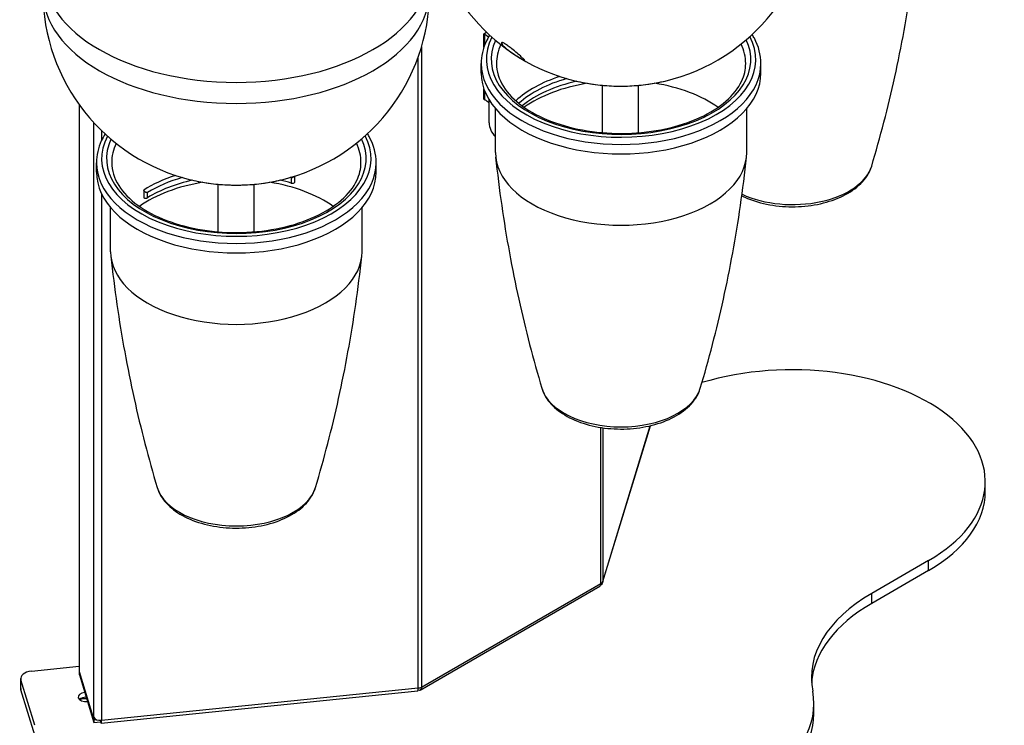
# Model space of a CAD drawing. Units: millimetres. Extents: x 62652 to 64683, y 2207 to 4021.
# Drawn here: x 63953 to 64335, y 2460 to 2734 of the extents above; entities that cross this region are included whole.
import ezdxf

# ---------------------------------------------------------------- set-up
doc = ezdxf.new("R2010")
doc.units = ezdxf.units.MM
doc.header["$LTSCALE"] = 15

msp = doc.modelspace()

# ---------------------------------------------------------------- linework, layer by layer
for p, q in [((64132.83, 2728.06), (64133.9, 2728.68)), ((64133.18, 2727.86), (64132.83, 2728.06)), ((64132.83, 2722.81), (64132.83, 2728.06)), ((64133.18, 2723.8), (64133.18, 2727.86)), ((64108.64, 2723.03), (64108.64, 2474.9)), ((64107.29, 2474.49), (64107.29, 2718.91)), ((64131.8, 2712.86), (64131.8, 2716.54)), ((64240.3, 2712.86), (64240.3, 2716.54)), ((64178.86, 2689.77), (64178.86, 2708.13)), ((64192.86, 2689.74), (64192.86, 2708.13)), ((64132.83, 2702.75), (64132.83, 2706.81)), ((64133.18, 2702.55), (64133.18, 2705.85)), ((63975.83, 2700.68), (63975.83, 2481.2)), ((63975.86, 2700.63), (63975.86, 2480.95)), ((64132.83, 2702.75), (64133.18, 2702.55)), ((64134.89, 2693.6), (64134.89, 2702.44)), ((64137.3, 2682.03), (64137.3, 2699.12)), ((64234.8, 2682.03), (64234.8, 2699.12)), ((63981.58, 2463.18), (63981.58, 2693.61)), ((63984.52, 2690.59), (63984.52, 2686.75)), ((63982.57, 2674.46), (63982.57, 2678.14)), ((64091.07, 2674.46), (64091.07, 2678.14)), ((64029.76, 2651.36), (64029.76, 2669.78)), ((64043.76, 2651.35), (64043.76, 2669.78)), ((64058.13, 2672.28), (64058.13, 2670.23)), ((64059.51, 2670.54), (64059.51, 2672.95)), ((63984.52, 2666.14), (63984.52, 2461.99)), ((64000.9, 2667.51), (64000.9, 2664.57)), ((64002.38, 2664.56), (64002.38, 2666.6)), ((63988.07, 2643.63), (63988.07, 2660.72)), ((64085.57, 2643.63), (64085.57, 2660.72)), ((64178.22, 2515.07), (64178.22, 2575.5)), ((64178.85, 2515.36), (64197.43, 2576.2)), ((64178.93, 2515.85), (64197.35, 2576.18)), ((64178.93, 2575.4), (64178.93, 2515.85)), ((64327.32, 2550.68), (64327.32, 2554.56)), ((64305.36, 2523.94), (64283.29, 2511.2)), ((64305.36, 2520.06), (64305.36, 2523.94)), ((64305.36, 2520.06), (64283.29, 2507.32)), ((64108.06, 2473.7), (64177.75, 2513.94)), ((64108.64, 2474.9), (64178.22, 2515.07)), ((64283.29, 2507.32), (64283.29, 2511.2)), ((63957.32, 2481.04), (63975.83, 2482.93)), ((63975.86, 2480.95), (63981.58, 2462.23)), ((63975.9, 2480.83), (63975.9, 2479.87)), ((63975.94, 2479.57), (63975.94, 2480.6)), ((63981.58, 2462.15), (63975.94, 2480.6)), ((63975.94, 2479.57), (63981.58, 2461.11)), ((63953.19, 2474.32), (63953.19, 2478.2)), ((63958.65, 2460.07), (63953.27, 2477.7)), ((63953.27, 2473.82), (63953.27, 2477.7)), ((63958.65, 2456.19), (63953.27, 2473.82)), ((63984.34, 2460.91), (64107.19, 2473.42)), ((64107.29, 2474.49), (63984.52, 2461.99)), ((64260.86, 2464.54), (64260.86, 2468.41)), ((63981.58, 2462.23), (63981.58, 2463.18)), ((63981.58, 2462.23), (63982.45, 2462.32)), ((63982.59, 2462.25), (63981.58, 2462.15)), ((63981.58, 2462.15), (63981.58, 2461.11)), ((63981.58, 2461.11), (63984.08, 2461.36)), ((63984.08, 2461.97), (63984.08, 2461.36))]:
    msp.add_line(p, q)
for centre, start, end in [((64185.86, 2782.77), 283.3234, 0), ((64185.86, 2782.77), 184.4811, 256.6766), ((64036.76, 2744.41), 180, 256.6766), ((64036.76, 2744.41), 283.3234, 0)]:
    msp.add_arc(centre, 75, start, end)
for centre, major_axis, ratio, start_param, end_param in [((64036.76, 2752.58), (75, 0), 0.57735, 3.141593, 6.283185), ((64036.76, 2744.41), (75, 0), 0.57735, 3.141593, 6.283185), ((64036.76, 2744.41), (75, 0), 0.57735, 3.141593, 6.283185), ((64186.05, 2718.17), (-52.25, 0), 0.57735, 5.994245, 9.72191), ((64126.11, 2723.78), (-10, 0), 0.57735, 3.697053, 3.926991), ((64186.05, 2718.17), (-50.35, 0), 0.57735, 6.026172, 9.690231), ((64186.05, 2716.54), (-48.35, 0), 0.57735, 6.016914, 6.283185), ((64186.05, 2716.54), (48.35, 0), 0.57735, 0, 0.274552), ((64186.05, 2716.54), (-54.25, 0), 0.57735, 0, 3.141593), ((64186.05, 2712.86), (-54.25, 0), 0.57735, 0, 3.141593), ((64186.05, 2687.23), (-48.35, 0), 0.57735, 5.225113, 5.718763), ((64186.05, 2686.33), (-47.25, 0), 0.57735, 5.175196, 5.708566), ((64186.05, 2684.29), (47.25, 0), 0.57735, 1.942118, 2.519496), ((64186.05, 2682.04), (-48.35, 0), 0.57735, 4.987788, 5.602798), ((64185.86, 2734.11), (-45.54, 0), 0.57735, 1.18154, 1.960052), ((64186.05, 2682.04), (-48.35, 0), 0.57735, 3.82198, 4.441292), ((64126.11, 2698.46), (10, 0), 0.57735, 0.498107, 0.785398), ((64154.89, 2693.6), (-20, 0), 0.57735, 0, 0.495944), ((64036.82, 2679.77), (-52.25, 0), 0.57735, 5.990447, 9.720356), ((64036.82, 2679.77), (-50.35, 0), 0.57735, 6.022201, 9.688689), ((64036.82, 2678.14), (-48.35, 0), 0.57735, 6.012929, 6.283185), ((64036.82, 2678.14), (48.35, 0), 0.57735, 0, 0.273127), ((64186.05, 2682.03), (-48.75, 0), 0.57735, 0, 3.141593), ((64036.82, 2678.14), (-54.25, 0), 0.57735, 0, 3.141593), ((64036.82, 2674.46), (-54.25, 0), 0.57735, 0, 3.141593), ((64252.54, 2679.91), (31.17, 0), 0.57735, 4.033796, 6.112316), ((64036.82, 2643.64), (-48.35, 0), 0.57735, 4.983319, 5.602798), ((64036.82, 2648.83), (-48.35, 0), 0.57735, 5.221872, 5.549946), ((64036.82, 2647.93), (-47.25, 0), 0.57735, 5.171743, 5.529345), ((64036.82, 2645.89), (47.25, 0), 0.57735, 1.938283, 2.387753), ((64036.76, 2695.76), (-45.54, 0), 0.57735, 1.18154, 1.960052), ((64036.82, 2643.64), (-48.35, 0), 0.57735, 3.82198, 4.442952), ((64036.82, 2645.89), (47.25, 0), 0.57735, 1.102919, 1.204869), ((64036.82, 2647.93), (-47.25, 0), 0.57735, 4.244511, 4.254639), ((64058.58, 2670.75), (1, 0), 0.57735, 4.244511, 5.905169), ((64001.65, 2664.95), (1, 0), 0.57735, 3.868687, 5.529345), ((64036.82, 2643.63), (-48.75, 0), 0.57735, 0, 3.141593), ((64252.32, 2554.56), (75, 0), 0.57735, 5.497787, 8.337979), ((64186.05, 2593.74), (31.17, 0), 0.57735, 3.312462, 6.112316), ((64036.82, 2555.34), (31.17, 0), 0.57735, 3.312462, 6.112316), ((64252.32, 2550.68), (75, 0), 0.57735, 5.497787, 6.283185), ((64176.43, 2516.11), (2.54, 0), 0.57735, 5.497787, 6.108652), ((64339.86, 2478.54), (-80, 0), 0.57735, 5.497787, 6.396547), ((64339.86, 2474.66), (-80, 0), 0.57735, 5.497787, 6.241188), ((63958.19, 2478.2), (-5, 0), 0.57735, 4.886922, 6.457718), ((63978.37, 2481.2), (-2.54, 0), 0.57735, 0, 0.174533), ((63978.9, 2480.9), (-3, 0), 0.57735, 0.046494, 0.174533), ((63978.9, 2479.87), (-3, 0), 0.57735, 0, 0.174533), ((64106.85, 2475.94), (2.54, 0), 0.57735, 4.886922, 5.497787), ((63958.19, 2474.32), (-5, 0), 0.57735, 0, 0.174533), ((63978.57, 2471.05), (-3.1, 0), 0.57735, 4.894163, 8.021274), ((64185.86, 2468.41), (75, 0), 0.57735, 4.599027, 6.396547), ((63978.57, 2469.13), (3.1, 0), 0.57735, 1.565439, 2.575862), ((63978.57, 2467.17), (-5.5, 0), 0.57735, 4.677385, 5.185824), ((64185.86, 2464.54), (75, 0), 0.57735, 4.599027, 6.283185), ((63984.08, 2463.44), (-2.54, 0), 0.57735, 0.174533, 1.745329), ((63984.08, 2463.44), (0.26, -2.53), 0.141783, 5.660471, 7.231267)]:
    msp.add_ellipse(centre, major_axis=major_axis, ratio=ratio, start_param=start_param, end_param=end_param)
for points, knots in [([(64283.26, 2676.85), (64284.92, 2682.41), (64286.51, 2688.08), (64289.5, 2699.59), (64290.91, 2705.44), (64293.53, 2717.28), (64294.74, 2723.29), (64296.96, 2735.42), (64297.96, 2741.56), (64299.75, 2753.94), (64300.53, 2760.19), (64301.2, 2766.47)], [6.567204, 6.567204, 6.567204, 6.567204, 6.5891381, 6.5891381, 6.6110723, 6.6110723, 6.6330064, 6.6330064, 6.6549406, 6.6549406, 6.6768747, 6.6768747, 6.6768747, 6.6768747]), ([(64135.06, 2727.59), (64134.54, 2726.74), (64134.07, 2725.86), (64132.44, 2722.26), (64131.8, 2719.4), (64131.8, 2716.54)], [3.8317336, 3.8317336, 3.8317336, 3.8317336, 3.9148785, 3.9148785, 4.1700815, 4.1700815, 4.1700815, 4.1700815]), ([(64240.3, 2716.54), (64240.3, 2719.88), (64239.42, 2723.22), (64237.49, 2726.85), (64237.21, 2727.34), (64236.91, 2727.82)], [1.0284888, 1.0284888, 1.0284888, 1.0284888, 1.3269194, 1.3269194, 1.3742486, 1.3742486, 1.3742486, 1.3742486]), ([(64140.96, 2722.89), (64140.53, 2723.27), (64140.16, 2723.65), (64139.69, 2724.27), (64139.59, 2724.51), (64139.7, 2724.7), (64139.82, 2724.73), (64140.13, 2724.65), (64140.27, 2724.61), (64140.58, 2724.47), (64140.76, 2724.37), (64141.16, 2724.14), (64141.38, 2724.01), (64141.83, 2723.7), (64142.07, 2723.54), (64142.78, 2723.02), (64143.26, 2722.65), (64144.41, 2721.73), (64145.1, 2721.15), (64146.35, 2720.08), (64146.89, 2719.6), (64147.72, 2718.86), (64148.08, 2718.52), (64148.57, 2718.02), (64148.69, 2717.86), (64148.58, 2717.82), (64148.47, 2717.85), (64148.14, 2718), (64148.01, 2718.07), (64147.7, 2718.23), (64147.52, 2718.34), (64147.13, 2718.56), (64146.91, 2718.69), (64146.45, 2718.97), (64146.21, 2719.12), (64145.47, 2719.58), (64144.97, 2719.9), (64143.8, 2720.69), (64143.1, 2721.18), (64141.88, 2722.1), (64141.36, 2722.53), (64140.96, 2722.89)], [0, 0, 0, 0, 0.294192, 0.294192, 0.588383, 0.588383, 0.758462, 0.758462, 0.843502, 0.843502, 0.928541, 0.928541, 1.013581, 1.013581, 1.09862, 1.09862, 1.268699, 1.268699, 1.562891, 1.562891, 1.857082, 1.857082, 2.132943, 2.132943, 2.408804, 2.408804, 2.575068, 2.575068, 2.6582, 2.6582, 2.741331, 2.741331, 2.824463, 2.824463, 2.907595, 2.907595, 3.073858, 3.073858, 3.349719, 3.349719, 3.62558, 3.62558, 3.62558, 3.62558]), ([(64137.7, 2716.54), (64137.7, 2713.56), (64138.6, 2710.56), (64142.14, 2704.96), (64144.65, 2702.36), (64150.99, 2697.77), (64154.77, 2695.77), (64163.26, 2692.53), (64167.98, 2691.29), (64177.89, 2689.71), (64183.08, 2689.37), (64193.4, 2689.63), (64198.52, 2690.24), (64208.15, 2692.33), (64212.66, 2693.81), (64220.6, 2697.47), (64224.02, 2699.64), (64229.49, 2704.42), (64231.52, 2707.02), (64233.87, 2711.94), (64234.4, 2714.24), (64234.4, 2716.54)], [4.170081, 4.170081, 4.170081, 4.170081, 4.519539, 4.519539, 4.843794, 4.843794, 5.157147, 5.157147, 5.470671, 5.470671, 5.785358, 5.785358, 6.1004, 6.1004, 6.414815, 6.414815, 6.728002, 6.728002, 7.042465, 7.042465, 7.311674, 7.311674, 7.311674, 7.311674]), ([(64168.57, 2709.79), (64170.77, 2709.27), (64173.03, 2708.85), (64177.63, 2708.22), (64179.97, 2708), (64184.67, 2707.79), (64187.04, 2707.79), (64191.75, 2708), (64194.09, 2708.22), (64198.69, 2708.85), (64200.95, 2709.27), (64203.14, 2709.79)], [5.1085312, 5.1085312, 5.1085312, 5.1085312, 5.2642336, 5.2642336, 5.419936, 5.419936, 5.5756383, 5.5756383, 5.7313407, 5.7313407, 5.8870431, 5.8870431, 5.8870431, 5.8870431]), ([(63985.89, 2689.3), (63985.34, 2688.41), (63984.86, 2687.5), (63983.21, 2683.86), (63982.57, 2681), (63982.57, 2678.14)], [5.0684577, 5.0684577, 5.0684577, 5.0684577, 5.155005, 5.155005, 5.410208, 5.410208, 5.410208, 5.410208]), ([(64091.07, 2678.14), (64091.07, 2681.48), (64090.2, 2684.82), (64088.27, 2688.43), (64088, 2688.91), (64087.71, 2689.38)], [2.2686153, 2.2686153, 2.2686153, 2.2686153, 2.5670458, 2.5670458, 2.6129364, 2.6129364, 2.6129364, 2.6129364]), ([(63988.47, 2678.14), (63988.47, 2675.16), (63989.37, 2672.16), (63992.91, 2666.56), (63995.42, 2663.95), (64001.76, 2659.37), (64005.54, 2657.37), (64014.04, 2654.13), (64018.75, 2652.89), (64028.66, 2651.3), (64033.86, 2650.96), (64044.17, 2651.23), (64049.29, 2651.84), (64058.92, 2653.93), (64063.43, 2655.41), (64071.37, 2659.07), (64074.79, 2661.24), (64080.26, 2666.02), (64082.29, 2668.62), (64084.64, 2673.54), (64085.17, 2675.84), (64085.17, 2678.14)], [5.410208, 5.410208, 5.410208, 5.410208, 5.759666, 5.759666, 6.08392, 6.08392, 6.397273, 6.397273, 6.710797, 6.710797, 7.025485, 7.025485, 7.340526, 7.340526, 7.654942, 7.654942, 7.968128, 7.968128, 8.282592, 8.282592, 8.551801, 8.551801, 8.551801, 8.551801]), ([(64137.39, 2680.31), (64138.06, 2674.02), (64138.84, 2667.78), (64140.63, 2655.39), (64141.63, 2649.26), (64143.85, 2637.12), (64145.06, 2631.12), (64147.68, 2619.27), (64149.09, 2613.43), (64152.08, 2601.92), (64153.67, 2596.25), (64155.33, 2590.68)], [4.2312802, 4.2312802, 4.2312802, 4.2312802, 4.2532144, 4.2532144, 4.2751485, 4.2751485, 4.2970827, 4.2970827, 4.3190168, 4.3190168, 4.340951, 4.340951, 4.340951, 4.340951]), ([(64216.77, 2590.68), (64218.44, 2596.25), (64220.02, 2601.92), (64223.01, 2613.43), (64224.42, 2619.27), (64227.04, 2631.12), (64228.25, 2637.12), (64230.47, 2649.26), (64231.47, 2655.39), (64233.26, 2667.78), (64234.04, 2674.02), (64234.71, 2680.31)], [7.1408047, 7.1408047, 7.1408047, 7.1408047, 7.1627388, 7.1627388, 7.184673, 7.184673, 7.2066071, 7.2066071, 7.2285413, 7.2285413, 7.2504754, 7.2504754, 7.2504754, 7.2504754]), ([(64232.89, 2665.29), (64234.78, 2664.36), (64236.83, 2663.57), (64242.03, 2662.05), (64245.29, 2661.47), (64251.93, 2660.96), (64255.29, 2661.03), (64261.83, 2661.81), (64265.01, 2662.52), (64270.88, 2664.54), (64273.57, 2665.86), (64278.18, 2669.05), (64280.1, 2670.92), (64282.26, 2674.25), (64282.86, 2675.52), (64283.26, 2676.85)], [4.45843, 4.45843, 4.45843, 4.45843, 4.698454, 4.698454, 5.035625, 5.035625, 5.370366, 5.370366, 5.705425, 5.705425, 6.043232, 6.043232, 6.37932, 6.37932, 6.567204, 6.567204, 6.567204, 6.567204]), ([(64019.47, 2671.43), (64021.67, 2670.91), (64023.93, 2670.49), (64028.53, 2669.86), (64030.87, 2669.65), (64035.57, 2669.44), (64037.94, 2669.44), (64042.65, 2669.65), (64044.99, 2669.86), (64049.59, 2670.49), (64051.85, 2670.91), (64054.04, 2671.43)], [5.7193964, 5.7193964, 5.7193964, 5.7193964, 5.8750988, 5.8750988, 6.0308012, 6.0308012, 6.1865036, 6.1865036, 6.342206, 6.342206, 6.4979083, 6.4979083, 6.4979083, 6.4979083]), ([(64059.23, 2672.86), (64059.23, 2672.85), (64059.22, 2672.84), (64059.1, 2672.67), (64058.97, 2672.53), (64058.72, 2672.36), (64058.61, 2672.3), (64058.37, 2672.24), (64058.24, 2672.24), (64058.13, 2672.28)], [0.0498934, 0.0498934, 0.0498934, 0.0498934, 0.053777, 0.053777, 0.1075539, 0.1075539, 0.1442476, 0.1442476, 0.1809413, 0.1809413, 0.1809413, 0.1809413]), ([(64002.38, 2666.6), (64002.29, 2666.55), (64002.19, 2666.52), (64001.97, 2666.54), (64001.86, 2666.57), (64001.61, 2666.69), (64001.46, 2666.8), (64001.19, 2667.07), (64001.07, 2667.22), (64000.95, 2667.42), (64000.92, 2667.46), (64000.9, 2667.51)], [0.1809413, 0.1809413, 0.1809413, 0.1809413, 0.2176349, 0.2176349, 0.2543286, 0.2543286, 0.3081056, 0.3081056, 0.3618825, 0.3618825, 0.37716, 0.37716, 0.37716, 0.37716]), ([(63988.17, 2641.91), (63988.83, 2635.62), (63989.62, 2629.37), (63991.4, 2616.99), (63992.41, 2610.86), (63994.62, 2598.72), (63995.84, 2592.72), (63998.46, 2580.87), (63999.86, 2575.03), (64002.85, 2563.52), (64004.44, 2557.85), (64006.1, 2552.28)], [5.4714067, 5.4714067, 5.4714067, 5.4714067, 5.4933408, 5.4933408, 5.515275, 5.515275, 5.5372091, 5.5372091, 5.5591433, 5.5591433, 5.5810774, 5.5810774, 5.5810774, 5.5810774]), ([(64067.54, 2552.28), (64069.21, 2557.85), (64070.79, 2563.52), (64073.78, 2575.03), (64075.19, 2580.87), (64077.81, 2592.72), (64079.02, 2598.72), (64081.24, 2610.86), (64082.25, 2616.99), (64084.03, 2629.37), (64084.82, 2635.62), (64085.48, 2641.91)], [8.3809312, 8.3809312, 8.3809312, 8.3809312, 8.4028653, 8.4028653, 8.4247995, 8.4247995, 8.4467336, 8.4467336, 8.4686678, 8.4686678, 8.4906019, 8.4906019, 8.4906019, 8.4906019]), ([(64155.33, 2590.68), (64155.92, 2588.73), (64156.95, 2586.9), (64159.88, 2583.38), (64161.87, 2581.74), (64166.64, 2578.86), (64169.46, 2577.66), (64175.55, 2575.89), (64178.81, 2575.3), (64185.44, 2574.8), (64188.81, 2574.87), (64195.35, 2575.64), (64198.52, 2576.35), (64204.39, 2578.38), (64207.09, 2579.7), (64211.69, 2582.89), (64213.61, 2584.76), (64215.77, 2588.08), (64216.38, 2589.35), (64216.77, 2590.68)], [4.340951, 4.340951, 4.340951, 4.340951, 4.617636, 4.617636, 4.93424, 4.93424, 5.272054, 5.272054, 5.609226, 5.609226, 5.943966, 5.943966, 6.279025, 6.279025, 6.616833, 6.616833, 6.95292, 6.95292, 7.140805, 7.140805, 7.140805, 7.140805]), ([(64006.1, 2552.28), (64006.69, 2550.33), (64007.72, 2548.49), (64010.65, 2544.97), (64012.64, 2543.33), (64017.41, 2540.46), (64020.23, 2539.26), (64026.32, 2537.48), (64029.58, 2536.9), (64036.21, 2536.4), (64039.58, 2536.47), (64046.12, 2537.24), (64049.29, 2537.95), (64055.16, 2539.98), (64057.86, 2541.29), (64062.46, 2544.48), (64064.39, 2546.36), (64066.54, 2549.68), (64067.15, 2550.95), (64067.54, 2552.28)], [5.581077, 5.581077, 5.581077, 5.581077, 5.857762, 5.857762, 6.174367, 6.174367, 6.512181, 6.512181, 6.849353, 6.849353, 7.184093, 7.184093, 7.519152, 7.519152, 7.856959, 7.856959, 8.193047, 8.193047, 8.380931, 8.380931, 8.380931, 8.380931]), ([(64178.93, 2515.85), (64178.93, 2515.31), (64178.64, 2514.76), (64178.15, 2514.39), (64178.13, 2514.37), (64178.1, 2514.36)], [-1, -1, -1, -1, -0.5, -0.5, -0.4766223, -0.4766223, -0.4766223, -0.4766223]), ([(64108.64, 2474.85), (64108.63, 2474.33), (64108.39, 2473.89), (64107.82, 2473.57), (64107.54, 2473.55), (64107.28, 2473.64)], [-0.9840842, -0.9840842, -0.9840842, -0.9840842, -0.5, -0.5, -0.1712111, -0.1712111, -0.1712111, -0.1712111]), ([(64107.19, 2473.42), (64107.21, 2473.42), (64107.23, 2473.43), (64107.3, 2473.57), (64107.29, 2473.95), (64107.29, 2474.49)], [0.4002807, 0.4002807, 0.4002807, 0.4002807, 0.5, 0.5, 1, 1, 1, 1])]:
    msp.add_open_spline(points, degree=3, knots=knots)
for points in [[(64177.75, 2513.94), (64178.06, 2514.12), (64178.21, 2514.5), (64178.22, 2515.02)], [(64178.22, 2515.02), (64178.22, 2515.04), (64178.22, 2515.05), (64178.22, 2515.07)], [(64108.64, 2474.9), (64108.64, 2474.88), (64108.64, 2474.87), (64108.64, 2474.85)]]:
    msp.add_open_spline(points, degree=3)

doc.saveas('drawing.dxf')
